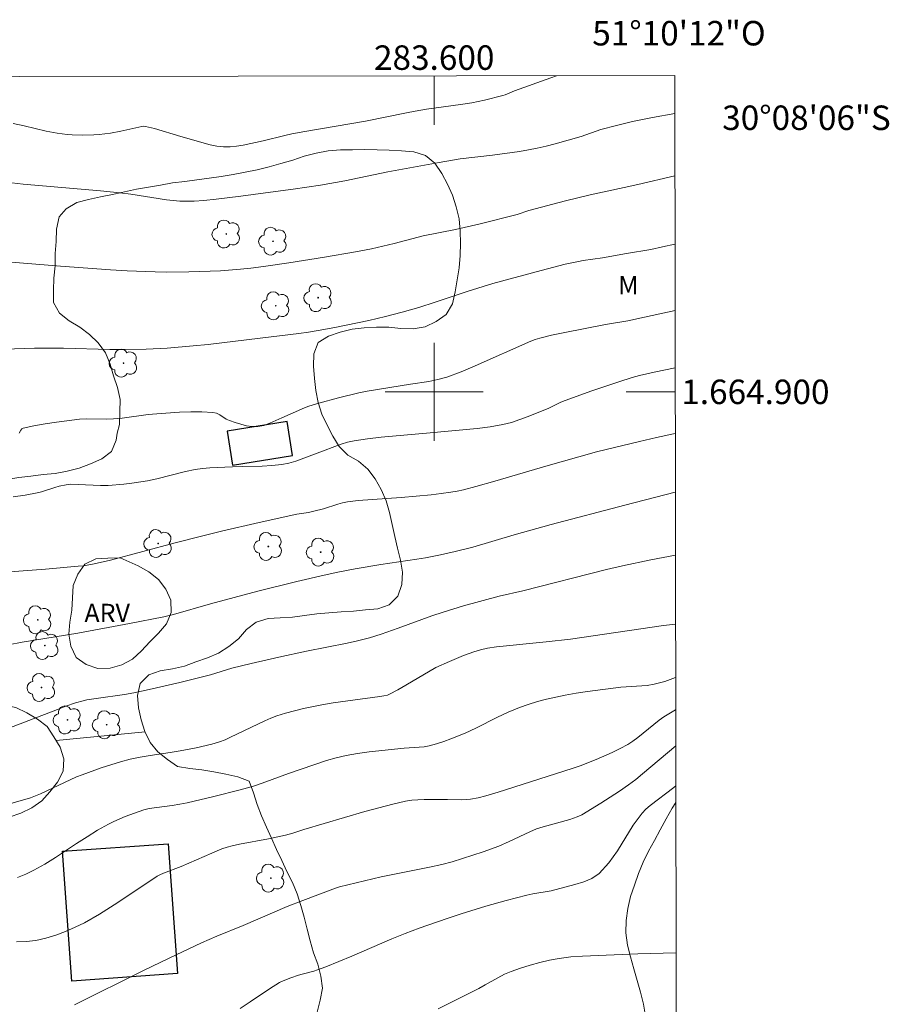
# Model space of a CAD drawing. Units: metres. Extents: x 283122 to 283637, y 1664366 to 1664930.
# Drawn here: x 283566 to 283637, y 1664850 to 1664930 of the extents above; entities that cross this region are included whole.
import ezdxf
from ezdxf.enums import TextEntityAlignment as Align

# ---------------------------------------------------------------- set-up
doc = ezdxf.new("R2010")
doc.units = ezdxf.units.M
doc.header["$MEASUREMENT"] = 0
for name, color, linetype, lineweight in [('Articulacao', 7, 'Continuous', 18), ('Cerca', 8, 'Cerca', 20), ('Edificacoes', 7, 'Continuous', 30), ('Malha_Coordenadas', 7, 'Continuous', 15)]:
    doc.layers.add(name, color=color, linetype=linetype, lineweight=lineweight)
for name, color, linetype, lineweight, true_color in [('Arvores_Isoladas', 7, 'Continuous', 18, 0x00ff33), ('Curvas_Intermediarias', 7, 'Continuous', 9, 0x783c14), ('Curvas_Mestras', 7, 'Continuous', 20, 0x783c14), ('Topon_Vegetacao', 7, 'Continuous', 9, 0x00ff33), ('Vegetacao', 7, 'Orla8', 9, 0x00ff33)]:
    doc.layers.add(name, color=color, linetype=linetype, lineweight=lineweight, true_color=true_color)
doc.styles.add('Arial', font='arial.ttf', dxfattribs={"height": 1.5})
doc.styles.get("Standard").update_dxf_attribs({"font": 'arial.ttf'})
doc.linetypes.add('Cerca', pattern='A,10,0,["X",Standard,S=1,R=0,X=0,Y=-0.5],0.1', length=10.1)
doc.linetypes.add('Orla8', pattern='A,6,-0.5,["V",Standard,S=1,R=0,X=-0.5,Y=-1],-0.5,6,-0.5,["V",Standard,S=1,R=0,X=-0.5,Y=-1],-0.5', length=14)

# ---------------------------------------------------------------- blocks, each defined once
blk = doc.blocks.new('Arvore')
at = {"layer": 'Arvores_Isoladas'}
blk.add_lwpolyline([(-0.718, 0.493, 0.872324), (-0.722, -0.551, 0.862983), (0.284, -0.827, 0.900105), (0.89, 0.029, 0.863155), (0.262, 0.861, 0.882486)], format="xyb", close=True, dxfattribs=at)
blk.add_circle((0, 0), 0.0286, dxfattribs=at)

msp = doc.modelspace()

# ---------------------------------------------------------------- linework, layer by layer
at = {"layer": 'Articulacao', "flags": 128}
msp.add_lwpolyline([(283137.873, 1664925.116), (283619.649, 1664925.844), (283620.475, 1664371.572), (283138.723, 1664370.844), (283137.873, 1664925.116)], close=True, dxfattribs=at)
at = {"layer": 'Cerca', "flags": 128}
msp.add_lwpolyline([(283576.374, 1664872.208), (283569.106, 1664871.513)], dxfattribs=at)
at = {"layer": 'Curvas_Intermediarias', "flags": 128}
for points, elevation in [([(283609.993, 1664925.83), (283609.532, 1664925.67), (283606.568, 1664924.606), (283605.802, 1664924.273), (283605.605, 1664924.206), (283604.096, 1664923.826), (283603.078, 1664923.623), (283602.154, 1664923.474), (283599.371, 1664923.09), (283598.446, 1664922.945), (283597.736, 1664922.814), (283594.391, 1664922.129), (283589.422, 1664921.287), (283588.377, 1664921.091), (283587.785, 1664920.961), (283586.022, 1664920.514), (283584.375, 1664920.171), (283583.845, 1664920.079), (283583.316, 1664920.021), (283582.789, 1664920.016), (283582.235, 1664920.076), (283581.682, 1664920.191), (283579.308, 1664920.859), (283577.143, 1664921.515), (283576.419, 1664921.69), (283576.27, 1664921.703), (283576.118, 1664921.687), (283574.4, 1664921.292), (283573.553, 1664921.133), (283572.634, 1664921.03), (283572.172, 1664920.997), (283571.248, 1664920.969), (283570.424, 1664920.993), (283570.012, 1664921.024), (283569.194, 1664921.128), (283568.29, 1664921.309), (283566.492, 1664921.748), (283565.59, 1664921.932)], 48), ([(283619.654, 1664922.745), (283617.842, 1664922.432), (283616.2, 1664922.097), (283614.909, 1664921.779), (283613.626, 1664921.429), (283612.017, 1664920.879), (283609.871, 1664920.261), (283609.15, 1664920.075), (283608.426, 1664919.91), (283607.701, 1664919.771), (283606.972, 1664919.655), (283604.773, 1664919.356), (283602.112, 1664919.03), (283600.397, 1664918.756), (283596.198, 1664917.97), (283592.706, 1664917.247), (283590.709, 1664916.901), (283588.463, 1664916.567), (283586.213, 1664916.258), (283584.2, 1664915.991), (283582.184, 1664915.751), (283581.175, 1664915.647), (283580.387, 1664915.589), (283579.597, 1664915.575), (283579.203, 1664915.591), (283578.132, 1664915.703), (283575.204, 1664916.149), (283574.317, 1664916.268), (283572.738, 1664916.423), (283566.415, 1664916.986), (283565.024, 1664917.148)], 47), ([(283565.115, 1664910.63), (283569.454, 1664910.261), (283573.538, 1664909.971), (283574.9, 1664909.89), (283577.185, 1664909.799), (283578.107, 1664909.787), (283579.953, 1664909.802), (283581.702, 1664909.859), (283582.529, 1664909.902), (283584.18, 1664910.025), (283585.003, 1664910.109), (283586.04, 1664910.235), (283588.108, 1664910.535), (283591.024, 1664910.999), (283593.57, 1664911.439), (283594.881, 1664911.692), (283595.805, 1664911.902), (283596.726, 1664912.126), (283599.103, 1664912.742), (283601.751, 1664913.26), (283603.765, 1664913.734), (283606.776, 1664914.491), (283607.744, 1664914.817), (283610.741, 1664915.613), (283612.747, 1664916.114), (283615.52, 1664916.694), (283616.637, 1664916.948), (283619.661, 1664917.651)], 46), ([(283566.088, 1664896.616), (283566.219, 1664896.864), (283566.297, 1664896.964), (283566.402, 1664897.022), (283567.294, 1664897.223), (283568.21, 1664897.392), (283569.14, 1664897.534), (283571.005, 1664897.755), (283571.561, 1664897.788), (283573.241, 1664897.765), (283573.799, 1664897.784), (283574.507, 1664897.853), (283576.627, 1664898.141), (283577.335, 1664898.207), (283579.179, 1664898.332), (283580.102, 1664898.371), (283581.018, 1664898.374), (283581.92, 1664898.322), (283582.205, 1664898.249), (283582.474, 1664898.109), (283583.002, 1664897.773), (283583.279, 1664897.649), (283583.732, 1664897.502), (283584.195, 1664897.356), (283584.662, 1664897.236), (283585.127, 1664897.165), (283585.583, 1664897.164), (283586.079, 1664897.26), (283586.569, 1664897.433), (283587.539, 1664897.882), (283589.404, 1664898.702), (283589.758, 1664898.828), (283590.564, 1664899.073), (283592.192, 1664899.521), (283593.833, 1664899.914), (283594.527, 1664900.055), (283598.07, 1664900.629), (283599.565, 1664900.852), (283600.301, 1664901), (283601.022, 1664901.201), (283602.198, 1664901.63), (283603.357, 1664902.114), (283607.892, 1664904.139), (283608.259, 1664904.283), (283608.633, 1664904.4), (283609.576, 1664904.629), (283610.527, 1664904.832), (283614.001, 1664905.494), (283615.821, 1664905.817), (283617.185, 1664906.095), (283619.677, 1664906.66)], 44), ([(283619.684, 1664901.975), (283617.967, 1664901.609), (283616.769, 1664901.334), (283616.179, 1664901.17), (283615.074, 1664900.826), (283612.877, 1664900.09), (283610.699, 1664899.305), (283610.36, 1664899.162), (283609.373, 1664898.666), (283607.682, 1664897.984), (283607, 1664897.731), (283606.31, 1664897.508), (283605.61, 1664897.332), (283604.563, 1664897.146), (283603.505, 1664897.007), (283599.381, 1664896.611), (283596.593, 1664896.38), (283595.666, 1664896.288), (283594.561, 1664896.168), (283593.463, 1664896.006), (283592.924, 1664895.888), (283592.403, 1664895.734), (283591.89, 1664895.547), (283590.872, 1664895.139), (283588.68, 1664894.347), (283588.113, 1664894.18), (283587.538, 1664894.059), (283586.742, 1664893.968), (283585.937, 1664893.927), (283584.317, 1664893.905), (283583.508, 1664893.876), (283581.672, 1664893.789), (283581.063, 1664893.738), (283580.459, 1664893.657), (283579.675, 1664893.501), (283577.345, 1664892.897), (283576.562, 1664892.729), (283575.281, 1664892.527), (283574.637, 1664892.451), (283573.344, 1664892.354), (283572.736, 1664892.347), (283570.907, 1664892.435), (283570.299, 1664892.443), (283569.92, 1664892.414), (283569.359, 1664892.301), (283568.996, 1664892.194), (283567.917, 1664891.829), (283567.552, 1664891.734), (283566.574, 1664891.557), (283565.586, 1664891.428)], 43), ([(283619.692, 1664896.59), (283619.549, 1664896.564), (283618.164, 1664896.272), (283616.784, 1664895.953), (283613.274, 1664895.094), (283609.111, 1664893.936), (283604.948, 1664892.698), (283603.401, 1664892.262), (283602.389, 1664892), (283601.879, 1664891.888), (283601.366, 1664891.796), (283600.556, 1664891.682), (283599.741, 1664891.59), (283597.29, 1664891.367), (283593.778, 1664891.121), (283592.908, 1664891.017), (283592.509, 1664890.938), (283592.115, 1664890.827), (283590.942, 1664890.447), (283590.169, 1664890.236), (283589.734, 1664890.149), (283588.774, 1664890.001), (283585.694, 1664889.317), (283582.62, 1664888.609), (283581.086, 1664888.241), (283578.824, 1664887.663), (283573.558, 1664886.235), (283572.218, 1664885.937), (283571.346, 1664885.791), (283570.907, 1664885.741), (283568.235, 1664885.511), (283560.206, 1664884.908)], 42), ([(283619.7, 1664891.8), (283615.59, 1664890.751), (283609.57, 1664889.158), (283606.546, 1664888.306), (283603.149, 1664887.319), (283601.699, 1664886.943), (283600.501, 1664886.677), (283599.296, 1664886.445), (283598.567, 1664886.324), (283595.639, 1664885.896), (283593.527, 1664885.539), (283592.126, 1664885.264), (283591.008, 1664885.018), (283588.776, 1664884.494), (283585.584, 1664883.703), (283581.729, 1664882.679), (283578.688, 1664881.811), (283577.893, 1664881.617), (283575.092, 1664881.062), (283570.879, 1664880.286), (283566.336, 1664879.536), (283565.203, 1664879.332)], 41), ([(283619.716, 1664881.026), (283618.736, 1664880.892), (283611.134, 1664879.781), (283609.141, 1664879.563), (283605.101, 1664879.167), (283604.347, 1664879.057), (283603.781, 1664878.93), (283603.225, 1664878.764), (283602.383, 1664878.444), (283601.257, 1664877.966), (283600.141, 1664877.466), (283597.687, 1664876.021), (283597.018, 1664875.644), (283596.341, 1664875.285), (283596.193, 1664875.222), (283595.876, 1664875.144), (283595.552, 1664875.094), (283591.753, 1664874.588), (283590.809, 1664874.43), (283589.324, 1664874.12), (283588.587, 1664873.94), (283587.856, 1664873.738), (283587.135, 1664873.514), (283586.638, 1664873.328), (283586.151, 1664873.112), (283583.366, 1664871.772), (283582.913, 1664871.574), (283582.45, 1664871.406), (283581.821, 1664871.221), (283580.538, 1664870.921), (283579.244, 1664870.665), (283578.427, 1664870.522), (283576.784, 1664870.283), (283575.966, 1664870.148), (283575.157, 1664869.977), (283574.359, 1664869.766), (283573.567, 1664869.528), (283572.781, 1664869.269), (283571.224, 1664868.71), (283570.772, 1664868.529), (283567.828, 1664867.141), (283567.429, 1664866.974), (283567.02, 1664866.835), (283564.551, 1664866.102)], 39), ([(283565.958, 1664860.319), (283566.635, 1664860.591), (283567.292, 1664860.901), (283568.184, 1664861.401), (283569.054, 1664861.948), (283570.767, 1664863.092), (283571.635, 1664863.645), (283572.498, 1664864.168), (283573.376, 1664864.662), (283573.825, 1664864.888), (283574.749, 1664865.286), (283576.275, 1664865.845), (283576.72, 1664865.938), (283578.585, 1664866.208), (283579.205, 1664866.306), (283579.821, 1664866.425), (283581.993, 1664866.919), (283584.152, 1664867.473), (283585.223, 1664867.776), (283585.947, 1664868.008), (283588.088, 1664868.808), (283591.186, 1664869.862), (283591.988, 1664870.097), (283592.797, 1664870.29), (283593.734, 1664870.456), (283594.68, 1664870.579), (283597.534, 1664870.868), (283598.778, 1664870.957), (283599.188, 1664871.002), (283599.592, 1664871.08), (283600.188, 1664871.244), (283600.78, 1664871.434), (283601.366, 1664871.646), (283602.521, 1664872.112), (283603.413, 1664872.519), (283605.17, 1664873.402), (283606.055, 1664873.826), (283606.956, 1664874.203), (283607.687, 1664874.459), (283608.43, 1664874.683), (283609.184, 1664874.879), (283610.702, 1664875.212), (283611.607, 1664875.378), (283612.517, 1664875.521), (283615.26, 1664875.867), (283615.687, 1664875.905), (283616.974, 1664875.965), (283617.4, 1664876.007), (283617.986, 1664876.107), (283618.849, 1664876.334), (283619.293, 1664876.49), (283619.722, 1664876.661)], 38), ([(283565.87, 1664855.052), (283566.668, 1664855.07), (283567.452, 1664855.166), (283568.27, 1664855.353), (283569.083, 1664855.6), (283569.883, 1664855.898), (283570.665, 1664856.24), (283571.423, 1664856.617), (283572.644, 1664857.311), (283573.836, 1664858.065), (283576.185, 1664859.64), (283577.37, 1664860.408), (283577.567, 1664860.519), (283577.877, 1664860.658), (283579.316, 1664861.2), (283581.818, 1664862.308), (283582.653, 1664862.653), (283583.072, 1664862.793), (283583.499, 1664862.904), (283584.089, 1664863.025), (283586.46, 1664863.46), (283587.858, 1664863.782), (283588.434, 1664863.941), (283589.345, 1664864.239), (283594.336, 1664865.699), (283596.615, 1664866.315), (283597.651, 1664866.541), (283598.173, 1664866.622), (283598.674, 1664866.669), (283599.178, 1664866.691), (283601.084, 1664866.695), (283602.251, 1664866.665), (283602.638, 1664866.683), (283602.957, 1664866.718), (283603.593, 1664866.833), (283604.219, 1664866.994), (283605.235, 1664867.295), (283611.269, 1664869.215), (283611.928, 1664869.439), (283613.241, 1664869.951), (283614.549, 1664870.528), (283615.187, 1664870.846), (283615.81, 1664871.187), (283616.237, 1664871.46), (283616.645, 1664871.764), (283618.384, 1664873.174), (283618.768, 1664873.442), (283619.726, 1664874.009)], 37), ([(283570.607, 1664849.894), (283576.287, 1664852.738), (283578.904, 1664854.004), (283580.972, 1664854.978), (283582.249, 1664855.529), (283584.378, 1664856.398), (283587.977, 1664857.93), (283589.257, 1664858.44), (283591.924, 1664859.432), (283592.272, 1664859.545), (283592.945, 1664859.715), (283595.652, 1664860.354), (283599.625, 1664861.144), (283600.609, 1664861.375), (283601.463, 1664861.605), (283602.312, 1664861.855), (283603.996, 1664862.404), (283605.267, 1664862.864), (283606.123, 1664863.246), (283607.803, 1664864.042), (283608.368, 1664864.277), (283608.906, 1664864.447), (283611.086, 1664865.051), (283611.684, 1664865.26), (283612.062, 1664865.445), (283613.612, 1664866.386), (283615.135, 1664867.375), (283615.879, 1664867.893), (283616.462, 1664868.329), (283617.031, 1664868.785), (283619.731, 1664871.061)], 36), ([(283619.756, 1664854.146), (283616.641, 1664854.069), (283612.129, 1664853.886), (283611.169, 1664853.815), (283610.218, 1664853.697), (283609.419, 1664853.551), (283608.623, 1664853.368), (283607.834, 1664853.152), (283607.055, 1664852.906), (283606.289, 1664852.634), (283605.743, 1664852.4), (283605.212, 1664852.124), (283604.168, 1664851.528), (283603.638, 1664851.246), (283601.422, 1664850.128), (283600.311, 1664849.575)], 34)]:
    msp.add_lwpolyline(points, dxfattribs=dict(at, elevation=elevation))
at = {"layer": 'Curvas_Mestras', "flags": 128}
for points, elevation in [([(283619.669, 1664912.074), (283618.667, 1664911.841), (283617.69, 1664911.643), (283615.725, 1664911.293), (283613.757, 1664910.964), (283612.172, 1664910.736), (283611.779, 1664910.665), (283610.689, 1664910.421), (283608.745, 1664909.93), (283604.788, 1664908.847), (283602.77, 1664908.222), (283600.082, 1664907.328), (283598.732, 1664906.899), (283597.373, 1664906.509), (283596.013, 1664906.162), (283594.644, 1664905.843), (283591.891, 1664905.272), (283590.512, 1664905.007), (283589.72, 1664904.873), (283588.924, 1664904.761), (283585.768, 1664904.374), (283581.533, 1664903.88), (283580.29, 1664903.747), (283578.187, 1664903.57), (283576.467, 1664903.486), (283574.745, 1664903.453), (283573.486, 1664903.46), (283569.707, 1664903.557), (283568.447, 1664903.569), (283567.345, 1664903.559), (283564.039, 1664903.466)], 45), ([(283564.897, 1664872.367), (283569.214, 1664874.032), (283569.896, 1664874.323), (283570.685, 1664874.585), (283571.308, 1664874.758), (283571.624, 1664874.826), (283572.388, 1664874.952), (283574.696, 1664875.261), (283575.459, 1664875.396), (283576.714, 1664875.663), (283579.215, 1664876.251), (283581.707, 1664876.876), (283582.152, 1664877), (283583.473, 1664877.419), (283585.041, 1664877.813), (283587.295, 1664878.327), (283589.554, 1664878.818), (283592.9, 1664879.461), (283593.731, 1664879.643), (283594.701, 1664879.901), (283595.661, 1664880.201), (283597.058, 1664880.68), (283599.805, 1664881.682), (283600.728, 1664881.995), (283602.397, 1664882.506), (283605.296, 1664883.304), (283607.229, 1664883.751), (283614.085, 1664885.477), (283615.387, 1664885.781), (283617.714, 1664886.27), (283619.707, 1664886.656)], 40), ([(283584.145, 1664849.612), (283584.949, 1664850.138), (283586.54, 1664851.223), (283587.356, 1664851.725), (283587.651, 1664851.876), (283588.271, 1664852.12), (283588.905, 1664852.329), (283589.214, 1664852.422), (283590.153, 1664852.66), (283590.461, 1664852.753), (283591.154, 1664853.007), (283593.269, 1664853.891), (283596.528, 1664855.297), (283597.626, 1664855.734), (283598.765, 1664856.159), (283601.061, 1664856.959), (283602.216, 1664857.34), (283604.206, 1664857.966), (283605.884, 1664858.442), (283607.572, 1664858.876), (283608.065, 1664858.979), (283609.556, 1664859.225), (283611.502, 1664859.729), (283612.224, 1664859.95), (283612.892, 1664860.242), (283613.473, 1664860.644), (283614.269, 1664861.502), (283614.964, 1664862.486), (283616.269, 1664864.578), (283616.986, 1664865.557), (283617.305, 1664865.895), (283617.658, 1664866.202), (283619.575, 1664867.673), (283619.735, 1664867.814)], 35)]:
    msp.add_lwpolyline(points, dxfattribs=dict(at, elevation=elevation))
at = {"layer": 'Edificacoes', "flags": 128}
for points in [[(283583.516, 1664894.014), (283588.422, 1664894.805), (283587.975, 1664897.58), (283583.069, 1664896.789)], [(283570.4, 1664851.837), (283569.635, 1664862.45), (283578.263, 1664863.072), (283579.027, 1664852.458)]]:
    msp.add_lwpolyline(points, close=True, dxfattribs=at)
at = {"layer": 'Malha_Coordenadas', "flags": 128}
for points in [[(283600, 1664925.815), (283600, 1664921.815)], [(283600, 1664904), (283600, 1664896)], [(283604, 1664900), (283596, 1664900)], [(283619.687, 1664900), (283615.687, 1664900)]]:
    msp.add_lwpolyline(points, dxfattribs=at)
at = {"layer": 'Vegetacao', "flags": 128}
for points in [[(283496.653, 1664865.07), (283496.849, 1664866.051), (283496.806, 1664867.05), (283496.863, 1664868.049), (283496.992, 1664869.041), (283497.263, 1664870.004), (283497.672, 1664870.917), (283498.168, 1664871.786), (283498.78, 1664872.577), (283499.583, 1664873.174), (283500.462, 1664873.653), (283501.359, 1664874.096), (283502.311, 1664874.403), (283503.274, 1664874.672), (283504.262, 1664874.829), (283505.262, 1664874.866), (283506.262, 1664874.833), (283507.26, 1664874.77), (283508.256, 1664874.671), (283509.242, 1664874.502), (283510.208, 1664874.244), (283511.136, 1664873.871), (283512.052, 1664873.467), (283512.896, 1664872.93), (283513.752, 1664872.412), (283514.558, 1664871.819), (283515.421, 1664871.314), (283516.365, 1664870.984), (283517.313, 1664870.665), (283518.272, 1664870.38), (283519.265, 1664870.255), (283520.264, 1664870.208), (283521.234, 1664870.454), (283522.156, 1664870.842), (283523.074, 1664871.239), (283524.001, 1664871.616), (283524.952, 1664871.928), (283525.898, 1664872.252), (283526.87, 1664872.487), (283527.853, 1664872.675), (283528.852, 1664872.729), (283529.85, 1664872.659), (283530.837, 1664872.496), (283531.815, 1664872.286), (283532.792, 1664872.07), (283533.783, 1664871.937), (283534.779, 1664871.834), (283535.778, 1664871.786), (283536.778, 1664871.812), (283537.771, 1664871.929), (283538.748, 1664872.146), (283539.596, 1664872.678), (283540.245, 1664873.439), (283540.688, 1664874.335), (283541.068, 1664875.261), (283541.49, 1664876.168), (283541.929, 1664877.067), (283542.391, 1664877.954), (283542.878, 1664878.828), (283543.433, 1664879.66), (283544.086, 1664880.418), (283544.849, 1664881.065), (283545.769, 1664881.458), (283546.769, 1664881.431), (283547.758, 1664881.277), (283548.377, 1664880.492), (283548.724, 1664879.554), (283548.906, 1664878.57), (283549.043, 1664877.579), (283549.142, 1664876.583), (283549.262, 1664875.59), (283549.51, 1664874.621), (283550.07, 1664873.792), (283551.019, 1664873.475), (283551.994, 1664873.251), (283552.994, 1664873.206), (283553.994, 1664873.178), (283554.994, 1664873.197), (283555.987, 1664873.314), (283556.974, 1664873.48), (283557.939, 1664873.745), (283558.888, 1664874.061), (283559.858, 1664874.305), (283560.843, 1664874.478), (283561.842, 1664874.538), (283562.842, 1664874.551), (283563.842, 1664874.508), (283564.837, 1664874.406), (283565.819, 1664874.215), (283566.711, 1664873.763), (283567.576, 1664873.26), (283568.363, 1664872.643), (283568.913, 1664871.807), (283569.432, 1664870.952), (283569.726, 1664869.996), (283569.678, 1664868.996), (283569.211, 1664868.112), (283568.599, 1664867.32), (283567.924, 1664866.582), (283567.114, 1664865.994), (283566.215, 1664865.556), (283565.267, 1664865.235), (283564.304, 1664864.965), (283563.327, 1664864.751), (283562.349, 1664864.541), (283561.38, 1664864.292), (283560.408, 1664864.056), (283559.438, 1664863.811), (283558.47, 1664863.558), (283557.523, 1664863.235), (283556.636, 1664862.773), (283555.797, 1664862.228), (283555.025, 1664861.592), (283554.408, 1664860.804), (283553.903, 1664859.941), (283553.616, 1664858.983), (283553.461, 1664857.994), (283553.51, 1664856.995), (283553.585, 1664855.997), (283553.696, 1664855.003), (283553.774, 1664854.006), (283553.774, 1664853.006), (283553.787, 1664852.005), (283553.808, 1664851.005), (283553.887, 1664850.008), (283553.992, 1664849.013), (283554.11, 1664848.019), (283554.288, 1664847.035), (283555.015, 1664846.348), (283555.936, 1664845.958), (283556.935, 1664845.894), (283557.93, 1664845.99), (283558.898, 1664846.244), (283559.806, 1664846.665), (283560.71, 1664847.093), (283561.524, 1664847.675), (283562.346, 1664848.244), (283563.289, 1664848.578), (283564.287, 1664848.501), (283565.264, 1664848.288), (283566.219, 1664847.988), (283567.148, 1664847.618), (283568.106, 1664847.331), (283569.09, 1664847.148), (283570.076, 1664846.98), (283571.068, 1664846.849), (283572.066, 1664846.793), (283573.065, 1664846.736), (283574.066, 1664846.732), (283575.065, 1664846.772), (283576.063, 1664846.838), (283577.057, 1664846.957), (283578.046, 1664847.105), (283579.037, 1664847.241), (283580.031, 1664847.358), (283581.026, 1664847.461), (283582.021, 1664847.563), (283583.02, 1664847.612), (283584.019, 1664847.661), (283585.02, 1664847.685), (283586.02, 1664847.685), (283587.02, 1664847.703), (283588.02, 1664847.748), (283589, 1664847.946), (283589.815, 1664848.526), (283590.438, 1664849.309), (283590.694, 1664850.276), (283590.869, 1664851.261), (283590.722, 1664852.251), (283590.478, 1664853.221), (283590.146, 1664854.164), (283589.856, 1664855.122), (283589.623, 1664856.095), (283589.38, 1664857.065), (283589.104, 1664858.027), (283588.81, 1664858.983), (283588.415, 1664859.902), (283587.966, 1664860.796), (283587.543, 1664861.703), (283587.12, 1664862.609), (283586.71, 1664863.522), (283586.302, 1664864.435), (283585.876, 1664865.34), (283585.54, 1664866.283), (283585.241, 1664867.237), (283584.888, 1664868.173), (283583.959, 1664868.544), (283582.983, 1664868.766), (283582.002, 1664868.96), (283581.012, 1664869.106), (283580.019, 1664869.226), (283579.031, 1664869.385), (283578.202, 1664869.945), (283577.428, 1664870.578), (283576.791, 1664871.349), (283576.36, 1664872.252), (283576.06, 1664873.206), (283575.835, 1664874.181), (283575.762, 1664875.179), (283575.974, 1664876.157), (283576.668, 1664876.877), (283577.619, 1664877.187), (283578.602, 1664877.371), (283579.582, 1664877.573), (283580.515, 1664877.933), (283581.463, 1664878.252), (283582.382, 1664878.649), (283583.225, 1664879.188), (283583.995, 1664879.826), (283584.664, 1664880.57), (283585.463, 1664881.172), (283586.418, 1664881.47), (283587.417, 1664881.522), (283588.415, 1664881.597), (283589.408, 1664881.718), (283590.399, 1664881.854), (283591.396, 1664881.938), (283592.393, 1664882.019), (283593.391, 1664882.083), (283594.387, 1664882.183), (283595.383, 1664882.278), (283596.332, 1664882.592), (283597.038, 1664883.302), (283597.342, 1664884.255), (283597.399, 1664885.253), (283597.245, 1664886.242), (283597.011, 1664887.215), (283596.789, 1664888.19), (283596.558, 1664889.164), (283596.359, 1664890.144), (283596.084, 1664891.106), (283595.659, 1664892.011), (283595.185, 1664892.893), (283594.582, 1664893.69), (283593.809, 1664894.326), (283592.939, 1664894.819), (283592.228, 1664895.523), (283591.722, 1664896.386), (283591.247, 1664897.266), (283590.814, 1664898.168), (283590.518, 1664899.124), (283590.314, 1664900.103), (283590.205, 1664901.098), (283590.145, 1664902.096), (283590.176, 1664903.096), (283590.516, 1664904.037), (283591.375, 1664904.549), (283592.315, 1664904.891), (283593.291, 1664905.111), (283594.284, 1664905.231), (283595.283, 1664905.287), (283596.283, 1664905.297), (283597.278, 1664905.188), (283598.278, 1664905.161), (283599.267, 1664905.313), (283600.163, 1664905.758), (283600.984, 1664906.33), (283601.486, 1664907.195), (283601.722, 1664908.167), (283601.877, 1664909.155), (283602.039, 1664910.142), (283602.13, 1664911.139), (283602.135, 1664912.139), (283602.124, 1664913.139), (283602.04, 1664914.136), (283601.806, 1664915.109), (283601.502, 1664916.062), (283601.082, 1664916.97), (283600.615, 1664917.855), (283600.055, 1664918.684), (283599.284, 1664919.322), (283598.328, 1664919.615), (283597.332, 1664919.703), (283596.332, 1664919.748), (283595.332, 1664919.774), (283594.332, 1664919.806), (283593.332, 1664919.784), (283592.332, 1664919.773), (283591.333, 1664919.709), (283590.354, 1664919.506), (283589.386, 1664919.254), (283588.441, 1664918.925), (283587.479, 1664918.65), (283586.511, 1664918.398), (283585.542, 1664918.148), (283584.562, 1664917.949), (283583.58, 1664917.759), (283582.591, 1664917.608), (283581.6, 1664917.469), (283580.609, 1664917.336), (283579.617, 1664917.203), (283578.626, 1664917.07), (283577.64, 1664916.9), (283576.654, 1664916.73), (283575.668, 1664916.56), (283574.69, 1664916.348), (283573.713, 1664916.137), (283572.735, 1664915.926), (283571.759, 1664915.706), (283570.783, 1664915.487), (283569.937, 1664914.953), (283569.34, 1664914.306), (283569.145, 1664913.296), (283569.109, 1664912.296), (283569.038, 1664911.298), (283569.014, 1664910.298), (283568.904, 1664909.304), (283568.889, 1664908.303), (283568.9, 1664907.303), (283569.39, 1664906.431), (283570.177, 1664905.812), (283571.03, 1664905.29), (283571.819, 1664904.676), (283572.553, 1664903.996), (283573.136, 1664903.183), (283573.525, 1664902.261), (283573.802, 1664901.3), (283574.115, 1664900.35), (283574.341, 1664899.375), (283574.302, 1664898.375), (283574.29, 1664897.331), (283574.098, 1664896.61), (283573.998, 1664896.055), (283573.64, 1664895.121), (283572.832, 1664894.531), (283571.926, 1664894.108), (283570.985, 1664893.769), (283570.016, 1664893.52), (283569.032, 1664893.336), (283568.037, 1664893.239), (283567.044, 1664893.115), (283566.051, 1664892.992), (283565.063, 1664892.833), (283564.074, 1664892.684), (283563.089, 1664892.508), (283562.104, 1664892.333), (283561.127, 1664892.119), (283560.15, 1664891.904), (283559.205, 1664891.577), (283558.26, 1664891.249), (283557.351, 1664890.831), (283556.454, 1664890.387), (283555.582, 1664889.898), (283554.729, 1664889.375), (283553.902, 1664888.812), (283553.101, 1664888.213), (283552.235, 1664887.712), (283551.331, 1664887.284), (283550.383, 1664886.964), (283549.407, 1664886.742), (283548.407, 1664886.776), (283547.475, 1664887.14), (283546.591, 1664887.607), (283545.76, 1664888.164), (283545.038, 1664888.857), (283544.415, 1664889.64), (283543.896, 1664890.494), (283543.543, 1664891.431), (283543.396, 1664892.42), (283543.295, 1664893.415), (283542.813, 1664894.292), (283541.899, 1664894.699), (283540.957, 1664895.035), (283540.085, 1664895.525), (283539.163, 1664895.913), (283538.178, 1664896.086), (283537.18, 1664896.159), (283536.186, 1664896.047), (283535.222, 1664895.779), (283534.258, 1664895.511), (283533.289, 1664895.263), (283532.323, 1664895.001), (283531.346, 1664894.787), (283530.373, 1664894.555), (283529.404, 1664894.305), (283528.467, 1664893.957), (283527.566, 1664893.52), (283526.735, 1664892.964), (283526.017, 1664892.267), (283525.397, 1664891.482), (283524.938, 1664890.593), (283524.549, 1664889.672), (283524.19, 1664888.738), (283523.86, 1664887.794), (283523.56, 1664886.839), (283523.375, 1664885.856), (283523.343, 1664884.856), (283523.569, 1664883.882), (283523.955, 1664882.959), (283524.401, 1664882.063), (283524.569, 1664881.077), (283524.431, 1664880.086), (283524.009, 1664879.179), (283523.277, 1664878.497), (283522.436, 1664877.954), (283521.507, 1664877.584), (283520.55, 1664877.295), (283519.58, 1664877.05), (283518.606, 1664876.822), (283517.619, 1664876.654), (283516.624, 1664876.757), (283515.635, 1664876.904), (283514.69, 1664877.233), (283513.81, 1664877.708), (283513.087, 1664878.4), (283512.438, 1664879.161), (283511.736, 1664879.874), (283510.863, 1664880.362), (283509.882, 1664880.561), (283508.884, 1664880.628), (283507.884, 1664880.598), (283506.885, 1664880.545), (283505.886, 1664880.49), (283504.886, 1664880.455), (283503.886, 1664880.429), (283502.887, 1664880.389), (283501.889, 1664880.32), (283500.89, 1664880.269), (283499.894, 1664880.367), (283499.1, 1664880.975), (283498.466, 1664881.749), (283497.994, 1664882.631), (283497.674, 1664883.579), (283497.321, 1664884.515), (283496.901, 1664885.423), (283496.538, 1664886.355), (283496.152, 1664887.278), (283495.961, 1664888.26), (283496.038, 1664889.258), (283496.343, 1664890.21), (283496.585, 1664891.181), (283496.858, 1664892.144), (283497.101, 1664893.114), (283497.228, 1664894.106), (283497.225, 1664895.107), (283496.882, 1664896.046), (283496.243, 1664896.816), (283495.46, 1664897.439), (283494.641, 1664898.014), (283493.818, 1664898.582), (283492.981, 1664899.131), (283492.145, 1664899.679), (283491.37, 1664900.312), (283490.595, 1664900.944), (283489.794, 1664901.545), (283488.957, 1664902.092), (283488.054, 1664902.523), (283487.133, 1664902.914), (283486.185, 1664903.231), (283485.19, 1664903.122), (283484.234, 1664902.826), (283483.278, 1664902.531), (283482.323, 1664902.236), (283481.454, 1664901.739), (283480.586, 1664901.242), (283479.718, 1664900.745), (283478.929, 1664900.13), (283478.332, 1664899.328), (283477.924, 1664898.414), (283477.594, 1664897.47), (283477.286, 1664896.518), (283476.717, 1664895.696), (283476.147, 1664894.873), (283475.22, 1664894.498), (283474.274, 1664894.173), (283473.279, 1664894.063), (283472.295, 1664894.24), (283471.345, 1664894.553), (283471.173, 1664894.62), (283470.568, 1664895.417), (283469.941, 1664896.197), (283469.3, 1664896.965), (283468.659, 1664897.733), (283468.03, 1664898.51), (283467.4, 1664899.288), (283466.771, 1664900.065), (283466.04, 1664900.749), (283465.31, 1664901.432), (283464.558, 1664902.092), (283463.806, 1664902.752), (283463.044, 1664903.4), (283462.581, 1664903.736)], [(283619.737, 1664866.439), (283619.446, 1664865.966), (283618.96, 1664865.092), (283618.475, 1664864.217), (283617.988, 1664863.343), (283617.501, 1664862.469), (283617.066, 1664861.569), (283616.706, 1664860.635), (283616.356, 1664859.698), (283616.027, 1664858.753), (283615.819, 1664857.775), (283615.677, 1664856.784), (283615.672, 1664855.784), (283615.786, 1664854.79), (283616.029, 1664853.82), (283616.306, 1664852.858), (283616.583, 1664851.897), (283616.845, 1664850.932), (283617.099, 1664849.964), (283617.278, 1664848.98), (283617.244, 1664847.98), (283617.209, 1664846.98), (283617.022, 1664845.997), (283616.775, 1664845.028), (283616.45, 1664844.082), (283616.113, 1664843.14), (283615.821, 1664842.183), (283615.582, 1664841.212), (283615.523, 1664840.213), (283615.449, 1664839.215), (283615.426, 1664838.215), (283615.77, 1664837.276), (283616.237, 1664836.391), (283616.48, 1664835.421), (283616.563, 1664834.424), (283616.678, 1664833.43), (283616.768, 1664832.434), (283616.742, 1664831.434), (283616.62, 1664830.441), (283616.392, 1664829.467), (283616.132, 1664828.501), (283615.808, 1664827.554), (283615.499, 1664826.603), (283615.164, 1664825.66), (283614.842, 1664824.713), (283614.497, 1664823.774), (283614.219, 1664822.813), (283613.989, 1664821.839), (283613.761, 1664820.865), (283613.488, 1664819.903), (283613.107, 1664818.978), (283612.526, 1664818.164), (283611.781, 1664817.495), (283610.996, 1664816.875), (283610.102, 1664816.427), (283609.161, 1664816.089), (283608.185, 1664815.867), (283607.194, 1664815.729), (283606.194, 1664815.764), (283605.214, 1664815.964), (283604.253, 1664816.242), (283603.334, 1664816.637), (283602.426, 1664817.058), (283601.539, 1664817.52), (283600.734, 1664818.113), (283599.969, 1664818.759), (283599.212, 1664819.412), (283598.469, 1664820.083), (283597.676, 1664820.692), (283596.861, 1664821.272), (283595.947, 1664821.678), (283594.981, 1664821.938), (283594.004, 1664822.155), (283593.041, 1664822.426), (283592.096, 1664822.754), (283591.212, 1664823.223), (283590.451, 1664823.872), (283589.854, 1664824.675), (283589.327, 1664825.525), (283588.879, 1664826.42), (283588.444, 1664827.32), (283587.992, 1664828.212), (283587.528, 1664829.099), (283587.062, 1664829.984), (283586.557, 1664830.848), (283585.992, 1664831.673), (283585.299, 1664832.395), (283584.477, 1664832.966), (283583.593, 1664833.433), (283582.632, 1664833.711), (283581.635, 1664833.792), (283580.642, 1664833.665), (283579.729, 1664833.256), (283578.874, 1664832.738), (283578.057, 1664832.16), (283577.252, 1664831.567), (283576.446, 1664830.974), (283575.664, 1664830.35), (283574.848, 1664829.772), (283574.028, 1664829.199), (283573.185, 1664828.659), (283572.345, 1664828.117), (283571.559, 1664827.498), (283570.841, 1664826.801), (283570.193, 1664826.039), (283569.57, 1664825.256), (283568.924, 1664824.492), (283568.246, 1664823.757), (283567.51, 1664823.079), (283566.712, 1664822.476), (283565.871, 1664821.934), (283564.884, 1664821.773), (283563.887, 1664821.858), (283562.895, 1664821.99), (283561.906, 1664822.141), (283560.917, 1664822.293), (283559.934, 1664822.475), (283558.95, 1664822.654), (283557.965, 1664822.834), (283556.981, 1664823.013), (283556.028, 1664823.317), (283555.028, 1664823.315), (283554.048, 1664823.114), (283553.075, 1664822.88), (283552.111, 1664822.613), (283551.169, 1664822.278), (283550.254, 1664821.871), (283549.396, 1664821.358), (283548.6, 1664820.751), (283547.823, 1664820.122), (283547.01, 1664819.539), (283546.154, 1664819.02), (283545.286, 1664818.524), (283544.398, 1664818.063), (283543.489, 1664817.646), (283542.557, 1664817.282), (283541.582, 1664817.056), (283540.584, 1664816.998), (283539.583, 1664816.984), (283538.583, 1664816.983), (283537.583, 1664816.961), (283536.585, 1664816.889), (283535.587, 1664816.818), (283534.645, 1664816.48), (283533.939, 1664815.772), (283533.262, 1664815.035), (283532.709, 1664814.201), (283532.333, 1664813.274), (283532.096, 1664812.303), (283531.959, 1664811.312), (283532.122, 1664810.324), (283532.787, 1664809.577), (283533.72, 1664809.217), (283534.682, 1664808.942), (283535.661, 1664808.736), (283536.65, 1664808.581), (283537.648, 1664808.519), (283538.648, 1664808.539), (283539.638, 1664808.682), (283540.621, 1664808.867), (283541.613, 1664809.001), (283542.613, 1664809.028), (283543.613, 1664809.023), (283544.591, 1664808.813), (283545.548, 1664808.52), (283546.48, 1664808.156), (283547.395, 1664807.753), (283548.3, 1664807.326), (283549.247, 1664807.002), (283550.224, 1664806.788), (283551.211, 1664806.627), (283552.201, 1664806.481), (283553.198, 1664806.407), (283554.19, 1664806.543), (283554.837, 1664807.305), (283554.824, 1664808.305), (283554.905, 1664809.303), (283555.183, 1664810.264), (283555.589, 1664811.178), (283556.312, 1664811.87), (283557.282, 1664812.114), (283558.281, 1664812.148), (283559.267, 1664811.978), (283560.234, 1664811.72), (283561.17, 1664811.366), (283562.105, 1664811.012), (283562.977, 1664810.522), (283563.827, 1664809.994), (283564.588, 1664809.345), (283565.354, 1664808.701), (283566.266, 1664808.291), (283567.221, 1664807.993), (283568.193, 1664807.753), (283569.161, 1664807.501), (283570.127, 1664807.241), (283571.096, 1664806.994), (283572.08, 1664806.811), (283573.063, 1664806.627), (283574.029, 1664806.367), (283574.979, 1664806.054), (283575.901, 1664805.666), (283576.823, 1664805.278), (283577.613, 1664804.663), (283578.336, 1664803.972), (283578.989, 1664803.214), (283579.475, 1664802.34), (283579.51, 1664801.34), (283579.149, 1664800.407), (283578.696, 1664799.515), (283578.243, 1664798.623), (283577.523, 1664797.929), (283576.647, 1664797.446), (283575.717, 1664797.076), (283574.769, 1664796.759), (283573.795, 1664796.531), (283572.816, 1664796.323), (283571.832, 1664796.143), (283570.848, 1664795.962), (283569.861, 1664795.8), (283568.88, 1664795.602), (283567.9, 1664795.403), (283566.982, 1664795.005), (283566.52, 1664794.118), (283566.778, 1664793.151), (283567.349, 1664792.33), (283568.04, 1664791.606), (283568.935, 1664791.161), (283569.834, 1664790.722), (283570.404, 1664789.9), (283570.53, 1664788.908), (283570.406, 1664787.915), (283570.029, 1664786.988), (283569.377, 1664786.229), (283568.512, 1664785.727), (283567.616, 1664785.282), (283566.767, 1664784.753), (283565.936, 1664784.197), (283565.169, 1664783.554), (283564.561, 1664782.76), (283564.325, 1664781.788), (283564.696, 1664780.859), (283565.413, 1664780.161), (283566.218, 1664779.567), (283567.154, 1664779.213), (283568.108, 1664778.914), (283568.933, 1664778.347), (283569.47, 1664777.503), (283569.764, 1664776.547), (283569.824, 1664775.549), (283569.604, 1664774.573), (283569.251, 1664773.636), (283568.68, 1664772.815), (283567.803, 1664772.334), (283566.83, 1664772.101), (283565.836, 1664771.99), (283564.836, 1664771.941), (283563.854, 1664772.128), (283562.917, 1664772.48), (283561.967, 1664772.792), (283560.994, 1664773.026), (283560.017, 1664773.24), (283559.018, 1664773.294), (283558.023, 1664773.396), (283557.044, 1664773.603), (283556.129, 1664774.008), (283555.538, 1664774.815), (283555.133, 1664775.73), (283554.955, 1664776.714), (283554.827, 1664777.706), (283554.653, 1664778.692), (283554.491, 1664779.679), (283554.389, 1664780.674), (283554.375, 1664781.674), (283554.459, 1664782.671), (283554.483, 1664783.671), (283554.387, 1664784.667), (283554.242, 1664785.657), (283554.017, 1664786.631), (283553.74, 1664787.593), (283553.334, 1664788.507), (283552.794, 1664789.349), (283552.108, 1664790.078), (283551.302, 1664790.67), (283550.355, 1664790.993), (283549.355, 1664790.979), (283548.374, 1664790.782), (283547.427, 1664790.459), (283546.562, 1664789.956), (283545.923, 1664789.187), (283545.349, 1664788.367), (283544.692, 1664787.613), (283543.997, 1664786.893), (283543.168, 1664786.333), (283542.193, 1664786.109), (283541.209, 1664785.93), (283540.215, 1664785.821), (283539.217, 1664785.744), (283538.217, 1664785.735), (283537.217, 1664785.78), (283536.221, 1664785.871), (283535.229, 1664785.997), (283534.244, 1664786.17), (283533.258, 1664786.342), (283532.267, 1664786.482), (283531.298, 1664786.729), (283530.301, 1664786.806), (283529.346, 1664786.506), (283528.517, 1664785.947), (283528.377, 1664785.514), (283528.598, 1664784.663), (283529.261, 1664783.277), (283529.449, 1664782.559), (283529.052, 1664781.64), (283528.544, 1664780.779), (283527.992, 1664779.945), (283527.32, 1664779.204), (283526.617, 1664778.491), (283525.945, 1664777.751), (283525.382, 1664776.924), (283524.848, 1664776.078), (283524.453, 1664775.159), (283524.059, 1664774.239), (283523.895, 1664773.252), (283523.839, 1664772.254), (283523.783, 1664771.255), (283523.862, 1664770.257), (283523.94, 1664769.26), (283524.167, 1664768.286), (283524.475, 1664767.334), (283525.037, 1664766.506), (283525.884, 1664765.975), (283526.795, 1664765.56), (283527.789, 1664765.45), (283528.778, 1664765.602), (283529.761, 1664765.785), (283530.727, 1664766.048), (283531.695, 1664766.301), (283532.685, 1664766.445), (283533.677, 1664766.569), (283534.672, 1664766.679), (283535.669, 1664766.76), (283536.665, 1664766.846), (283537.665, 1664766.894), (283538.645, 1664766.695), (283539.502, 1664766.179), (283540.155, 1664765.422), (283540.509, 1664764.486), (283540.465, 1664763.486), (283540.318, 1664762.497), (283540.123, 1664761.516), (283539.849, 1664760.553), (283539.55, 1664759.599), (283539.242, 1664758.647), (283538.988, 1664757.679), (283538.743, 1664756.709), (283538.526, 1664755.733), (283538.362, 1664754.746), (283538.234, 1664753.754), (283538.191, 1664752.754), (283538.133, 1664751.756), (283538.075, 1664750.757), (283538.031, 1664749.757), (283538.008, 1664748.757), (283538.073, 1664747.759), (283538.229, 1664746.771), (283538.575, 1664745.832), (283539.334, 1664745.181), (283540.262, 1664744.806), (283541.245, 1664744.619), (283542.241, 1664744.707), (283543.212, 1664744.949), (283544.148, 1664745.301), (283545.066, 1664745.699), (283545.988, 1664746.088), (283546.968, 1664746.29), (283547.936, 1664746.543), (283548.91, 1664746.768), (283549.84, 1664747.138), (283550.686, 1664747.671), (283551.477, 1664748.284), (283552.17, 1664749.005), (283552.658, 1664749.879), (283553.149, 1664750.75), (283553.62, 1664751.633), (283554.149, 1664752.482), (283554.722, 1664753.302), (283555.414, 1664754.024), (283556.191, 1664754.655), (283557.036, 1664755.191), (283557.941, 1664755.617), (283558.909, 1664755.867), (283559.903, 1664755.748), (283560.696, 1664755.138), (283561.21, 1664754.28), (283561.506, 1664753.324), (283561.737, 1664752.351), (283561.929, 1664751.369), (283562.03, 1664750.374), (283562.234, 1664749.395), (283562.693, 1664748.506), (283563.44, 1664747.841), (283564.303, 1664747.335), (283565.188, 1664746.868), (283566.071, 1664746.398), (283566.983, 1664745.985), (283567.739, 1664745.331), (283568.422, 1664744.6), (283569.137, 1664743.9), (283569.804, 1664743.155), (283570.34, 1664742.31), (283570.557, 1664741.333), (283570.656, 1664740.338), (283570.791, 1664739.347), (283570.907, 1664738.353), (283570.849, 1664737.354), (283570.816, 1664736.354), (283570.841, 1664735.354), (283570.951, 1664734.36), (283571.071, 1664733.367), (283571.313, 1664732.396), (283571.591, 1664731.435), (283571.963, 1664730.506), (283572.358, 1664729.587), (283572.768, 1664728.675), (283573.112, 1664727.736), (283573.381, 1664726.772), (283573.571, 1664725.79), (283573.611, 1664724.79), (283573.091, 1664723.936), (283572.274, 1664723.358), (283571.314, 1664723.077), (283570.323, 1664722.943), (283569.324, 1664722.882), (283568.325, 1664722.932), (283567.326, 1664722.983), (283566.327, 1664723.034), (283565.328, 1664722.986), (283564.328, 1664722.938), (283563.329, 1664722.89), (283562.343, 1664722.719), (283561.358, 1664722.548), (283560.409, 1664722.23), (283559.437, 1664721.993), (283558.465, 1664721.756), (283557.494, 1664721.516), (283556.548, 1664721.193), (283555.601, 1664720.869), (283554.68, 1664720.477), (283553.714, 1664720.22), (283552.724, 1664720.074), (283551.724, 1664720.042), (283550.737, 1664720.208), (283549.809, 1664720.581), (283548.904, 1664721.006), (283548.033, 1664721.498), (283547.256, 1664722.129), (283546.648, 1664722.923), (283545.961, 1664723.651), (283545.142, 1664724.224), (283544.214, 1664724.598), (283543.226, 1664724.758), (283542.233, 1664724.878), (283541.238, 1664724.975), (283540.245, 1664725.096), (283539.254, 1664725.238), (283538.261, 1664725.354), (283537.271, 1664725.5), (283536.285, 1664725.672), (283535.313, 1664725.906), (283534.335, 1664726.118), (283533.347, 1664726.272), (283532.346, 1664726.269), (283531.368, 1664726.059), (283530.39, 1664725.85), (283529.471, 1664725.454), (283528.591, 1664724.977), (283527.674, 1664724.578), (283526.762, 1664724.168), (283525.823, 1664723.823), (283524.838, 1664723.645), (283523.838, 1664723.665), (283522.879, 1664723.948), (283522.057, 1664724.518), (283521.3, 1664725.173), (283520.684, 1664725.961), (283520.121, 1664726.788), (283519.471, 1664727.549), (283518.579, 1664728.001), (283517.6, 1664728.208), (283516.6, 1664728.206), (283515.695, 1664727.779), (283514.946, 1664727.117), (283514.464, 1664726.24), (283514.305, 1664725.252), (283514.262, 1664724.253), (283514.316, 1664723.254), (283514.339, 1664722.254), (283514.592, 1664721.286), (283515.104, 1664720.426), (283515.666, 1664719.599), (283516.217, 1664718.764), (283516.741, 1664717.911), (283517.259, 1664717.056), (283517.749, 1664716.183), (283518.241, 1664715.313), (283518.711, 1664714.429), (283519.152, 1664713.531), (283519.621, 1664712.648), (283520.498, 1664712.166), (283521.485, 1664712.002), (283522.48, 1664711.899), (283523.48, 1664711.919), (283524.474, 1664711.809), (283525.265, 1664711.196), (283525.928, 1664710.447), (283526.001, 1664709.449), (283525.652, 1664708.512), (283525.11, 1664707.671), (283524.279, 1664707.115), (283523.328, 1664706.803), (283522.354, 1664706.574), (283521.367, 1664706.415), (283520.389, 1664706.204), (283519.424, 1664705.94), (283518.457, 1664705.684), (283517.465, 1664705.55), (283516.476, 1664705.701), (283515.553, 1664706.085), (283514.726, 1664706.649), (283514.071, 1664707.404), (283513.664, 1664708.318), (283513.305, 1664709.252), (283512.906, 1664710.169), (283512.382, 1664711.022), (283511.587, 1664711.628), (283510.611, 1664711.851), (283509.646, 1664711.588), (283508.952, 1664710.868), (283508.431, 1664710.013), (283507.911, 1664709.159), (283507.359, 1664708.325), (283507.054, 1664707.372), (283506.381, 1664706.632), (283505.575, 1664706.038), (283504.709, 1664705.539), (283503.809, 1664705.101), (283502.904, 1664704.675), (283501.982, 1664704.286), (283501.059, 1664703.9), (283500.247, 1664703.317), (283499.28, 1664703.06), (283498.285, 1664702.95), (283497.292, 1664702.833), (283496.309, 1664702.646), (283495.332, 1664702.431), (283494.351, 1664702.233), (283493.371, 1664702.035), (283492.381, 1664701.89), (283491.385, 1664701.986), (283490.398, 1664702.151), (283489.434, 1664702.418), (283488.495, 1664702.761), (283487.615, 1664703.237), (283486.898, 1664703.935), (283486.537, 1664704.868), (283486.239, 1664705.823), (283485.954, 1664706.782), (283485.445, 1664707.643), (283484.566, 1664708.122), (283483.59, 1664708.34), (283482.698, 1664707.886), (283482.019, 1664707.152), (283481.456, 1664706.325), (283480.992, 1664705.438), (283480.638, 1664704.503), (283480.347, 1664703.545), (283480.103, 1664702.575), (283479.796, 1664701.623), (283479.462, 1664700.68), (283479.109, 1664699.744), (283478.826, 1664698.785), (283478.738, 1664697.788), (283478.911, 1664696.803), (283479.348, 1664695.903), (283480.096, 1664695.239), (283481.016, 1664694.846), (283481.962, 1664694.521), (283482.93, 1664694.268), (283483.917, 1664694.105), (283484.913, 1664694.012), (283485.912, 1664693.958), (283486.912, 1664693.929), (283487.912, 1664693.901), (283488.907, 1664693.798), (283489.902, 1664693.696), (283490.897, 1664693.584), (283491.891, 1664693.472), (283492.272, 1664693.445), (283493.267, 1664693.556), (283494.25, 1664693.74), (283495.201, 1664694.051), (283495.927, 1664694.739), (283496.356, 1664695.643), (283496.505, 1664696.632), (283496.624, 1664697.625), (283496.972, 1664698.563), (283497.712, 1664699.236), (283498.641, 1664699.606), (283499.623, 1664699.8), (283500.62, 1664699.876), (283501.619, 1664699.819), (283502.616, 1664699.737), (283503.614, 1664699.671), (283504.613, 1664699.612), (283505.61, 1664699.528), (283506.591, 1664699.334), (283507.547, 1664699.037), (283508.449, 1664698.605), (283509.097, 1664697.843), (283509.529, 1664696.941), (283509.69, 1664695.953), (283509.492, 1664694.973), (283509.02, 1664694.091), (283508.518, 1664693.225), (283508.846, 1664692.28), (283509.763, 1664691.88), (283510.76, 1664691.963), (283511.759, 1664692.012), (283512.759, 1664692.05), (283513.759, 1664692.068), (283514.758, 1664692.011), (283515.758, 1664691.981), (283516.743, 1664691.807), (283517.695, 1664691.499), (283518.481, 1664690.881), (283519.21, 1664690.196), (283519.706, 1664689.327), (283519.902, 1664688.346), (283520.103, 1664687.366), (283520.12, 1664686.366), (283520.056, 1664685.367), (283519.764, 1664684.266)]]:
    msp.add_lwpolyline(points, dxfattribs=at)
msp.add_lwpolyline([(283575.814, 1664885.789), (283576.688, 1664885.303), (283577.464, 1664884.672), (283578.077, 1664883.881), (283578.472, 1664882.962), (283578.498, 1664881.962), (283578.127, 1664881.033), (283577.47, 1664880.279), (283576.775, 1664879.559), (283576.086, 1664878.833), (283575.357, 1664878.149), (283574.473, 1664877.68), (283573.51, 1664877.409), (283572.509, 1664877.404), (283571.556, 1664877.709), (283570.751, 1664878.301), (283570.316, 1664879.203), (283570.133, 1664880.186), (283570.217, 1664881.183), (283570.39, 1664882.168), (283570.44, 1664883.167), (283570.502, 1664884.166), (283570.878, 1664885.093), (283571.437, 1664885.923), (283572.336, 1664886.36), (283573.335, 1664886.418), (283574.335, 1664886.429)], close=True, dxfattribs=at)

# ---------------------------------------------------------------- block references
at = {"layer": 'Arvores_Isoladas'}
for p in [(283583.011, 1664912.899), (283586.825, 1664912.307), (283590.518, 1664907.697), (283587.047, 1664907.038), (283574.617, 1664902.339), (283577.447, 1664887.601), (283586.444, 1664887.36), (283590.72, 1664886.898), (283567.602, 1664881.368), (283568.178, 1664879.264), (283567.906, 1664875.834), (283570.028, 1664873.185), (283573.234, 1664872.796), (283586.643, 1664860.265)]:
    msp.add_blockref('Arvore', p, dxfattribs=at)

# ---------------------------------------------------------------- texts
at = {"layer": 'Malha_Coordenadas', "style": 'Arial'}
for s, p in [('51°10\'12"O', (283620, 1664928.31)), ('283.600', (283600, 1664926.315))]:
    msp.add_text(s, height=2, dxfattribs=at).set_placement(p, align=Align.CENTER)
for s, p in [('30°08\'06"S', (283623.532, 1664922.4)), ('1.664.900', (283620.187, 1664900))]:
    msp.add_text(s, height=2, dxfattribs=at).set_placement(p, align=Align.MIDDLE_LEFT)
at = {"layer": 'Topon_Vegetacao', "style": 'Arial'}
for s, p in [('M', (283615.036, 1664907.956)), ('ARV', (283571.416, 1664881.178))]:
    msp.add_text(s, height=1.5, dxfattribs=at).set_placement(p)

doc.saveas('drawing.dxf')
